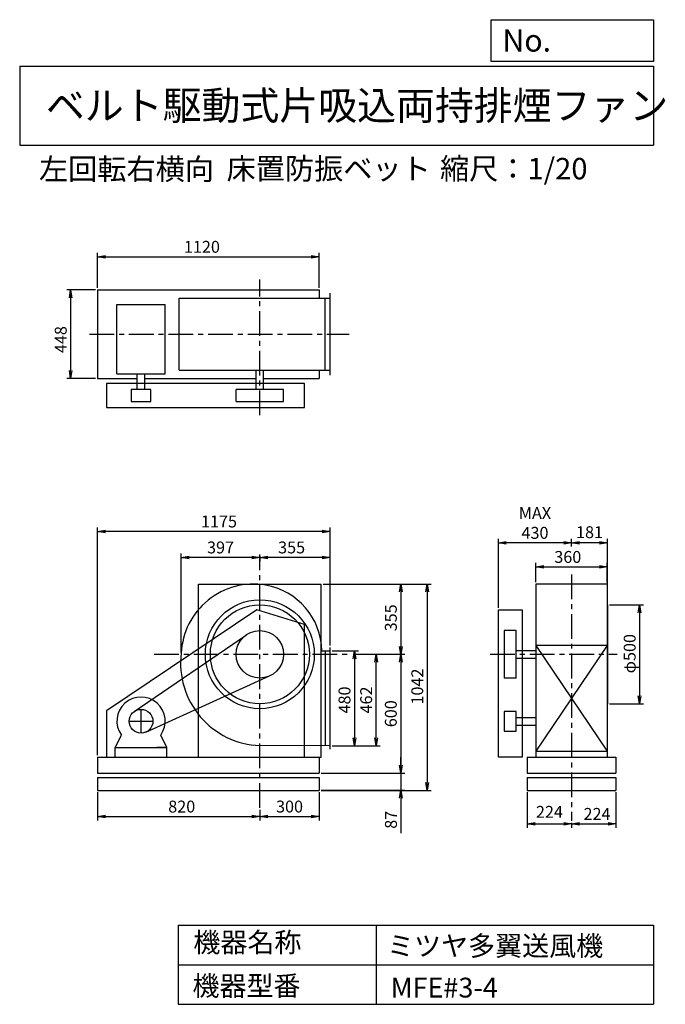
# Model space of a CAD drawing. Extents: x 500 to 3760, y 600 to 5573.
import ezdxf

# ---------------------------------------------------------------- set-up
doc = ezdxf.new("R2010")
doc.units = 0
doc.header["$LTSCALE"] = 100
doc.header["$MEASUREMENT"] = 0
doc.linetypes.add('CENTER', pattern=[2, 1.25, -0.25, 0.25, -0.25])
doc.layers.get('0').update_dxf_attribs({"linetype": 'CONTINUOUS'})
doc.layers.get('DEFPOINTS').update_dxf_attribs({"linetype": 'CONTINUOUS'})
for name, color, linetype in [('1', 4, 'CONTINUOUS'), ('2', 3, 'CENTER'), ('3', 2, 'CONTINUOUS'), ('4', 7, 'CONTINUOUS')]:
    doc.layers.add(name, color=color, linetype=linetype)
doc.styles.get("Standard").update_dxf_attribs({"font": 'simplex.shx', "bigfont": 'extfont.shx'})
doc.dimstyles.new('IGA', dxfattribs={"dimscale": 2, "dimtxt": 3, "dimasz": 2, "dimexe": 1, "dimexo": 0.5, "dimgap": 1, "dimtad": 1, "dimdec": 1, "dimdsep": 46, "dimtxsty": 'Standard', "dimblk1": 'OPEN', "dimblk2": 'OPEN', "dimsah": 1, "dimcen": 0, "dimadec": 0, "dimazin": 0, "dimtp": 1, "dimtm": 1, "dimtfac": 10, "dimtdec": 0, "dimtofl": 0, "dimtmove": 2, "dimatfit": 3, "dimldrblk": 'OPEN', "dimfxl": 0, "dimtolj": 1, "dimarcsym": 0})

# ---------------------------------------------------------------- blocks, each defined once
blk = doc.blocks.new('_OPEN')
at = {"color": 0, "linetype": 'ByBlock'}
for p, q in [((-1, 0.166667), (0, 0)), ((0, 0), (-1, -0.166667)), ((0, 0), (-1, 0))]:
    blk.add_line(p, q, dxfattribs=at)
blk = doc.blocks.new('*D1')
at = {"layer": '3', "color": 0, "linetype": 'Continuous'}
for p, q in [((2077.769985, 2385.7615), (2210.345475, 2385.7615)), ((2190.345475, 2345.7615), (2190.345475, 1945.7615)), ((2077.769985, 1905.7615), (2210.345475, 1905.7615))]:
    blk.add_line(p, q, dxfattribs=at)
at = {"layer": 'DEFPOINTS', "color": 0, "linetype": 'Continuous'}
for p in [(2067.769985, 2385.7615), (2067.769985, 1905.7615), (2190.345475, 1905.7615)]:
    blk.add_point(p, dxfattribs=at)
at = {"layer": '3', "color": 0, "linetype": 'Continuous', "xscale": 40, "yscale": 40, "zscale": 40}
for p, rotation in [((2190.345475, 2385.7615), 90), ((2190.345475, 1905.7615), 270)]:
    blk.add_blockref('_OPEN', p, dxfattribs=dict(at, rotation=rotation))
at = {"layer": '3', "color": 0, "linetype": 'Continuous', "insert": (2140.345475, 2137.134075), "char_height": 60, "attachment_point": 5, "rotation": 90}
blk.add_mtext('\\A1;480', dxfattribs=at)
blk = doc.blocks.new('*D2')
at = {"layer": '3', "color": 0, "linetype": 'Continuous'}
for p, q in [((2184.383622, 2367.7615), (2319.820845, 2367.7615)), ((2299.820845, 1945.7615), (2299.820845, 2327.7615)), ((2077.769985, 1905.7615), (2319.820845, 1905.7615))]:
    blk.add_line(p, q, dxfattribs=at)
at = {"layer": 'DEFPOINTS', "color": 0, "linetype": 'Continuous'}
for p in [(2174.383622, 2367.7615), (2299.820845, 2367.7615), (2067.769985, 1905.7615)]:
    blk.add_point(p, dxfattribs=at)
at = {"layer": '3', "color": 0, "linetype": 'Continuous', "xscale": 40, "yscale": 40, "zscale": 40}
for p, rotation in [((2299.820845, 2367.7615), 90), ((2299.820845, 1905.7615), 270)]:
    blk.add_blockref('_OPEN', p, dxfattribs=dict(at, rotation=rotation))
at = {"layer": '3', "color": 0, "linetype": 'Continuous', "insert": (2249.820845, 2137.134075), "char_height": 60, "attachment_point": 5, "rotation": 90}
blk.add_mtext('\\A1;462', dxfattribs=at)
blk = doc.blocks.new('*D3')
at = {"layer": '3', "color": 0, "linetype": 'Continuous'}
for p, q in [((2032.769985, 2722.7615), (2444.396283, 2722.7615)), ((2424.396283, 2682.7615), (2424.396283, 2407.7615)), ((2184.383622, 2367.7615), (2444.396283, 2367.7615))]:
    blk.add_line(p, q, dxfattribs=at)
at = {"layer": 'DEFPOINTS', "color": 0, "linetype": 'Continuous'}
for p in [(2022.769985, 2722.7615), (2174.383622, 2367.7615), (2424.396283, 2367.7615)]:
    blk.add_point(p, dxfattribs=at)
at = {"layer": '3', "color": 0, "linetype": 'Continuous', "xscale": 40, "yscale": 40, "zscale": 40}
for p, rotation in [((2424.396283, 2722.7615), 90), ((2424.396283, 2367.7615), 270)]:
    blk.add_blockref('_OPEN', p, dxfattribs=dict(at, rotation=rotation))
at = {"layer": '3', "color": 0, "linetype": 'Continuous', "insert": (2374.396283, 2551.974462), "char_height": 60, "attachment_point": 5, "rotation": 90}
blk.add_mtext('\\A1;355', dxfattribs=at)
blk = doc.blocks.new('*D4')
at = {"layer": '3', "color": 0, "linetype": 'Continuous'}
for p, q in [((2424.396283, 2327.7615), (2424.396283, 1807.7615)), ((2022.769985, 1767.7615), (2444.396283, 1767.7615))]:
    blk.add_line(p, q, dxfattribs=at)
at = {"layer": 'DEFPOINTS', "color": 0, "linetype": 'Continuous'}
for p in [(2174.383622, 2367.7615), (2012.769985, 1767.7615), (2424.396283, 1767.7615)]:
    blk.add_point(p, dxfattribs=at)
at = {"layer": '3', "color": 0, "linetype": 'Continuous', "xscale": 40, "yscale": 40, "zscale": 40}
for p, rotation in [((2424.396283, 2367.7615), 90), ((2424.396283, 1767.7615), 270)]:
    blk.add_blockref('_OPEN', p, dxfattribs=dict(at, rotation=rotation))
at = {"layer": '3', "color": 0, "linetype": 'Continuous', "insert": (2374.396283, 2067.7615), "char_height": 60, "attachment_point": 5, "rotation": 90}
blk.add_mtext('\\A1;600', dxfattribs=at)
blk = doc.blocks.new('*D5')
at = {"layer": '3', "color": 0, "linetype": 'Continuous'}
for p, q in [((2424.8, 1807.8), (2424.8, 1847.8)), ((2022.8, 1767.8), (2444.8, 1767.8)), ((2424.8, 1767.8), (2424.8, 1680.8)), ((2022.8, 1680.8), (2444.8, 1680.8)), ((2424.8, 1640.8), (2424.8, 1463.6))]:
    blk.add_line(p, q, dxfattribs=at)
at = {"layer": 'DEFPOINTS', "color": 0, "linetype": 'Continuous'}
for p in [(2012.8, 1767.8), (2012.8, 1680.8), (2424.8, 1680.8)]:
    blk.add_point(p, dxfattribs=at)
at = {"layer": '3', "color": 0, "linetype": 'Continuous', "xscale": 40, "yscale": 40, "zscale": 40}
for p, rotation in [((2424.8, 1767.8), 270), ((2424.8, 1680.8), 90)]:
    blk.add_blockref('_OPEN', p, dxfattribs=dict(at, rotation=rotation))
at = {"layer": '3', "color": 0, "linetype": 'Continuous', "insert": (2374.8, 1532.2), "char_height": 60, "attachment_point": 5, "rotation": 90}
blk.add_mtext('\\A1;87', dxfattribs=at)
blk = doc.blocks.new('*D6')
at = {"layer": '3', "color": 0, "linetype": 'Continuous'}
for p, q in [((2032.769985, 2722.7615), (2577.833014, 2722.7615)), ((2557.833014, 2682.7615), (2557.833014, 1720.7615)), ((2022.769985, 1680.7615), (2577.833014, 1680.7615))]:
    blk.add_line(p, q, dxfattribs=at)
at = {"layer": 'DEFPOINTS', "color": 0, "linetype": 'Continuous'}
for p in [(2022.769985, 2722.7615), (2012.769985, 1680.7615), (2557.833014, 1680.7615)]:
    blk.add_point(p, dxfattribs=at)
at = {"layer": '3', "color": 0, "linetype": 'Continuous', "xscale": 40, "yscale": 40, "zscale": 40}
for p, rotation in [((2557.833014, 2722.7615), 90), ((2557.833014, 1680.7615), 270)]:
    blk.add_blockref('_OPEN', p, dxfattribs=dict(at, rotation=rotation))
at = {"layer": '3', "color": 0, "linetype": 'Continuous', "insert": (2507.833014, 2205.017038), "char_height": 60, "attachment_point": 5, "rotation": 90}
blk.add_mtext('\\A1;1042', dxfattribs=at)
blk = doc.blocks.new('*D7')
at = {"layer": '3', "color": 0, "linetype": 'Continuous'}
for p, q in [((1712.769985, 2862.724856), (1712.769985, 2837.585251)), ((2027.769985, 2857.585251), (1752.769985, 2857.585251)), ((2067.769985, 2412.7615), (2067.769985, 2877.585251))]:
    blk.add_line(p, q, dxfattribs=at)
at = {"layer": 'DEFPOINTS', "color": 0, "linetype": 'Continuous'}
for p in [(1712.769985, 2872.724856), (1712.769985, 2857.585251), (2067.769985, 2402.7615)]:
    blk.add_point(p, dxfattribs=at)
at = {"layer": '3', "color": 0, "linetype": 'Continuous', "xscale": 40, "yscale": 40, "zscale": 40, "rotation": 180}
blk.add_blockref('_OPEN', (1712.769985, 2857.585251), dxfattribs=at)
at = {"layer": '3', "color": 0, "linetype": 'Continuous', "xscale": 40, "yscale": 40, "zscale": 40}
blk.add_blockref('_OPEN', (2067.769985, 2857.585251), dxfattribs=at)
at = {"layer": '3', "color": 0, "linetype": 'Continuous', "insert": (1873.244418, 2907.585251), "char_height": 60, "attachment_point": 5}
blk.add_mtext('\\A1;355', dxfattribs=at)
blk = doc.blocks.new('*D8')
at = {"layer": '3', "color": 0, "linetype": 'Continuous'}
for p, q in [((1315.769985, 2377.7615), (1315.769985, 2877.585251)), ((1672.769985, 2857.585251), (1355.769985, 2857.585251))]:
    blk.add_line(p, q, dxfattribs=at)
at = {"layer": 'DEFPOINTS', "color": 0, "linetype": 'Continuous'}
for p in [(1315.769985, 2857.585251), (1712.769985, 2872.724856), (1315.769985, 2367.7615)]:
    blk.add_point(p, dxfattribs=at)
at = {"layer": '3', "color": 0, "linetype": 'Continuous', "xscale": 40, "yscale": 40, "zscale": 40, "rotation": 180}
blk.add_blockref('_OPEN', (1315.769985, 2857.585251), dxfattribs=at)
at = {"layer": '3', "color": 0, "linetype": 'Continuous', "xscale": 40, "yscale": 40, "zscale": 40}
blk.add_blockref('_OPEN', (1712.769985, 2857.585251), dxfattribs=at)
at = {"layer": '3', "color": 0, "linetype": 'Continuous', "insert": (1514.269985, 2907.585251), "char_height": 60, "attachment_point": 5}
blk.add_mtext('\\A1;397', dxfattribs=at)
blk = doc.blocks.new('*D9')
at = {"layer": '3', "color": 0, "linetype": 'Continuous'}
for p, q in [((892.8, 1670.8), (892.8, 1528.8)), ((932.8, 1548.8), (1672.8, 1548.8)), ((1712.8, 1582.5), (1712.8, 1528.8))]:
    blk.add_line(p, q, dxfattribs=at)
at = {"layer": 'DEFPOINTS', "color": 0, "linetype": 'Continuous'}
for p in [(892.8, 1680.8), (1712.8, 1592.5), (1712.8, 1548.8)]:
    blk.add_point(p, dxfattribs=at)
at = {"layer": '3', "color": 0, "linetype": 'Continuous', "xscale": 40, "yscale": 40, "zscale": 40, "rotation": 180}
blk.add_blockref('_OPEN', (892.8, 1548.8), dxfattribs=at)
at = {"layer": '3', "color": 0, "linetype": 'Continuous', "xscale": 40, "yscale": 40, "zscale": 40}
blk.add_blockref('_OPEN', (1712.8, 1548.8), dxfattribs=at)
at = {"layer": '3', "color": 0, "linetype": 'Continuous', "insert": (1318.3, 1598.8), "char_height": 60, "attachment_point": 5}
blk.add_mtext('\\A1;820', dxfattribs=at)
blk = doc.blocks.new('*D10')
at = {"layer": '3', "color": 0, "linetype": 'Continuous'}
for p, q in [((2012.8, 1670.8), (2012.8, 1528.8)), ((1752.8, 1548.8), (1972.8, 1548.8))]:
    blk.add_line(p, q, dxfattribs=at)
at = {"layer": 'DEFPOINTS', "color": 0, "linetype": 'Continuous'}
for p in [(2012.8, 1680.8), (1712.8, 1592.5), (2012.8, 1548.8)]:
    blk.add_point(p, dxfattribs=at)
at = {"layer": '3', "color": 0, "linetype": 'Continuous', "xscale": 40, "yscale": 40, "zscale": 40, "rotation": 180}
blk.add_blockref('_OPEN', (1712.8, 1548.8), dxfattribs=at)
at = {"layer": '3', "color": 0, "linetype": 'Continuous', "xscale": 40, "yscale": 40, "zscale": 40}
blk.add_blockref('_OPEN', (2012.8, 1548.8), dxfattribs=at)
at = {"layer": '3', "color": 0, "linetype": 'Continuous', "insert": (1862.8, 1598.8), "char_height": 60, "attachment_point": 5}
blk.add_mtext('\\A1;300', dxfattribs=at)
blk = doc.blocks.new('*D11')
at = {"color": 0, "linetype": 'ByBlock'}
for p, q in [((3063.337461, 1670.7615), (3063.337461, 1492.004739)), ((3103.337461, 1512.004739), (3247.337461, 1512.004739)), ((3287.337461, 1515.960059), (3287.337461, 1492.004739))]:
    blk.add_line(p, q, dxfattribs=at)
at = {"layer": 'DEFPOINTS', "color": 0, "linetype": 'ByBlock'}
for p in [(3063.337461, 1680.7615), (3287.337461, 1525.960059), (3287.337461, 1512.004739)]:
    blk.add_point(p, dxfattribs=at)
at = {"color": 0, "linetype": 'ByBlock', "xscale": 40, "yscale": 40, "zscale": 40, "rotation": 180}
blk.add_blockref('_OPEN', (3063.337461, 1512.004739), dxfattribs=at)
at = {"color": 0, "linetype": 'ByBlock', "xscale": 40, "yscale": 40, "zscale": 40}
blk.add_blockref('_OPEN', (3287.337461, 1512.004739), dxfattribs=at)
at = {"color": 0, "linetype": 'ByBlock', "insert": (3175.337461, 1572.049613), "char_height": 60, "attachment_point": 5}
blk.add_mtext('\\A1;224', dxfattribs=at)
blk = doc.blocks.new('*D12')
at = {"layer": '3', "color": 0, "linetype": 'Continuous'}
for p, q in [((3511.337461, 1670.7615), (3511.337461, 1492.004739)), ((3327.337461, 1512.004739), (3471.337461, 1512.004739))]:
    blk.add_line(p, q, dxfattribs=at)
at = {"layer": 'DEFPOINTS', "color": 0, "linetype": 'Continuous'}
for p in [(3511.337461, 1680.7615), (3287.337461, 1525.960059), (3511.337461, 1512.004739)]:
    blk.add_point(p, dxfattribs=at)
at = {"layer": '3', "color": 0, "linetype": 'Continuous', "xscale": 40, "yscale": 40, "zscale": 40, "rotation": 180}
blk.add_blockref('_OPEN', (3287.337461, 1512.004739), dxfattribs=at)
at = {"layer": '3', "color": 0, "linetype": 'Continuous', "xscale": 40, "yscale": 40, "zscale": 40}
blk.add_blockref('_OPEN', (3511.337461, 1512.004739), dxfattribs=at)
at = {"layer": '3', "color": 0, "linetype": 'Continuous', "insert": (3415.630301, 1561.681466), "char_height": 60, "attachment_point": 5}
blk.add_mtext('\\A1;224', dxfattribs=at)
blk = doc.blocks.new('*D13')
at = {"layer": '3', "color": 0, "linetype": 'Continuous'}
for p, q in [((3478.337461, 2617.7615), (3650.591451, 2617.7615)), ((3630.591451, 2577.7615), (3630.591451, 2157.7615)), ((3478.337461, 2117.7615), (3650.591451, 2117.7615))]:
    blk.add_line(p, q, dxfattribs=at)
at = {"layer": 'DEFPOINTS', "color": 0, "linetype": 'Continuous'}
for p in [(3468.337461, 2617.7615), (3468.337461, 2117.7615), (3630.591451, 2117.7615)]:
    blk.add_point(p, dxfattribs=at)
at = {"layer": '3', "color": 0, "linetype": 'Continuous', "xscale": 40, "yscale": 40, "zscale": 40}
for p, rotation in [((3630.591451, 2617.7615), 90), ((3630.591451, 2117.7615), 270)]:
    blk.add_blockref('_OPEN', p, dxfattribs=dict(at, rotation=rotation))
at = {"layer": '3', "color": 0, "linetype": 'Continuous', "insert": (3580.591451, 2370.953199), "char_height": 60, "attachment_point": 5, "rotation": 90}
blk.add_mtext('\\A1;φ500', dxfattribs=at)
blk = doc.blocks.new('*D14')
at = {"color": 0, "linetype": 'ByBlock'}
for p, q in [((3287.3, 2912.3), (3287.3, 2951.3)), ((3468.3, 2627.8), (3468.3, 2951.3)), ((3428.3, 2931.3), (3327.3, 2931.3))]:
    blk.add_line(p, q, dxfattribs=at)
at = {"layer": 'DEFPOINTS', "color": 0, "linetype": 'ByBlock'}
for p in [(3287.3, 2931.3), (3287.3, 2902.3), (3468.3, 2617.8)]:
    blk.add_point(p, dxfattribs=at)
at = {"color": 0, "linetype": 'ByBlock', "xscale": 40, "yscale": 40, "zscale": 40, "rotation": 180}
blk.add_blockref('_OPEN', (3287.3, 2931.3), dxfattribs=at)
at = {"color": 0, "linetype": 'ByBlock', "xscale": 40, "yscale": 40, "zscale": 40}
blk.add_blockref('_OPEN', (3468.3, 2931.3), dxfattribs=at)
at = {"color": 0, "linetype": 'ByBlock', "insert": (3377.8, 2984.6), "char_height": 60, "attachment_point": 5}
blk.add_mtext('\\A1;181', dxfattribs=at)
blk = doc.blocks.new('*D15')
at = {"layer": '3', "color": 0, "linetype": 'Continuous'}
for p, q in [((892.769985, 4218.876796), (892.769985, 4396.073121)), ((2012.769985, 4218.876796), (2012.769985, 4396.073121)), ((932.769985, 4376.073121), (1972.769985, 4376.073121))]:
    blk.add_line(p, q, dxfattribs=at)
at = {"layer": 'DEFPOINTS', "color": 0, "linetype": 'Continuous'}
for p in [(2012.769985, 4376.073121), (892.769985, 4208.876796), (2012.769985, 4208.876796)]:
    blk.add_point(p, dxfattribs=at)
at = {"layer": '3', "color": 0, "linetype": 'Continuous', "xscale": 40, "yscale": 40, "zscale": 40, "rotation": 180}
blk.add_blockref('_OPEN', (892.769985, 4376.073121), dxfattribs=at)
at = {"layer": '3', "color": 0, "linetype": 'Continuous', "xscale": 40, "yscale": 40, "zscale": 40}
blk.add_blockref('_OPEN', (2012.769985, 4376.073121), dxfattribs=at)
at = {"layer": '3', "color": 0, "linetype": 'Continuous', "insert": (1420.242896, 4426.073121), "char_height": 60, "attachment_point": 5}
blk.add_mtext('\\A1;1120', dxfattribs=at)
blk = doc.blocks.new('*D16')
at = {"layer": '3', "color": 0, "linetype": 'Continuous'}
for p, q in [((882.769985, 4208.876796), (737.409374, 4208.876796)), ((757.409374, 4168.876796), (757.409374, 3800.876796)), ((882.769985, 3760.876796), (737.409374, 3760.876796))]:
    blk.add_line(p, q, dxfattribs=at)
at = {"layer": 'DEFPOINTS', "color": 0, "linetype": 'Continuous'}
for p in [(892.769985, 4208.876796), (757.409374, 3760.876796), (892.769985, 3760.876796)]:
    blk.add_point(p, dxfattribs=at)
at = {"layer": '3', "color": 0, "linetype": 'Continuous', "xscale": 40, "yscale": 40, "zscale": 40}
for p, rotation in [((757.409374, 4208.876796), 90), ((757.409374, 3760.876796), 270)]:
    blk.add_blockref('_OPEN', p, dxfattribs=dict(at, rotation=rotation))
at = {"layer": '3', "color": 0, "linetype": 'Continuous', "insert": (707.409374, 3957.449575), "char_height": 60, "attachment_point": 5, "rotation": 90}
blk.add_mtext('\\A1;448', dxfattribs=at)
blk = doc.blocks.new('*D17')
at = {"layer": '3', "color": 0, "linetype": 'Continuous'}
for p, q in [((2917.337461, 2602.7615), (2917.337461, 2951.319382)), ((3247.337461, 2931.319382), (2957.337461, 2931.319382))]:
    blk.add_line(p, q, dxfattribs=at)
at = {"layer": 'DEFPOINTS', "color": 0, "linetype": 'Continuous'}
for p in [(2917.337461, 2931.319382), (3287.337461, 2902.273731), (2917.337461, 2592.7615)]:
    blk.add_point(p, dxfattribs=at)
at = {"layer": '3', "color": 0, "linetype": 'Continuous', "xscale": 40, "yscale": 40, "zscale": 40, "rotation": 180}
blk.add_blockref('_OPEN', (2917.337461, 2931.319382), dxfattribs=at)
at = {"layer": '3', "color": 0, "linetype": 'Continuous', "xscale": 40, "yscale": 40, "zscale": 40}
blk.add_blockref('_OPEN', (3287.337461, 2931.319382), dxfattribs=at)
at = {"layer": '3', "color": 0, "linetype": 'Continuous', "insert": (3102.337461, 3031.319382), "char_height": 60, "attachment_point": 5}
blk.add_mtext('\\A1;MAX\\P430', dxfattribs=at)
blk = doc.blocks.new('*D18')
at = {"layer": '3', "color": 0, "linetype": 'Continuous'}
for p, q in [((3107.337461, 2731.7415), (3107.337461, 2829.608269)), ((3147.337461, 2809.608269), (3427.337461, 2809.608269)), ((3467.337461, 2731.7415), (3467.337461, 2829.608269))]:
    blk.add_line(p, q, dxfattribs=at)
at = {"layer": 'DEFPOINTS', "color": 0, "linetype": 'Continuous'}
for p in [(3467.337461, 2809.608269), (3107.337461, 2721.7415), (3467.337461, 2721.7415)]:
    blk.add_point(p, dxfattribs=at)
at = {"layer": '3', "color": 0, "linetype": 'Continuous', "xscale": 40, "yscale": 40, "zscale": 40, "rotation": 180}
blk.add_blockref('_OPEN', (3107.337461, 2809.608269), dxfattribs=at)
at = {"layer": '3', "color": 0, "linetype": 'Continuous', "xscale": 40, "yscale": 40, "zscale": 40}
blk.add_blockref('_OPEN', (3467.337461, 2809.608269), dxfattribs=at)
at = {"layer": '3', "color": 0, "linetype": 'Continuous', "insert": (3268.036702, 2859.608269), "char_height": 60, "attachment_point": 5}
blk.add_mtext('\\A1;360', dxfattribs=at)
blk = doc.blocks.new('*D19')
at = {"layer": '3', "color": 0}
for p, q in [((892.8, 1857.8), (892.8, 3008.8)), ((2027.8, 2988.8), (932.8, 2988.8)), ((2067.8, 2412.8), (2067.8, 3008.8))]:
    blk.add_line(p, q, dxfattribs=at)
at = {"layer": 'DEFPOINTS', "color": 0}
for p in [(892.8, 2988.8), (2067.8, 2402.8), (892.8, 1847.8)]:
    blk.add_point(p, dxfattribs=at)
at = {"layer": '3', "color": 0, "xscale": 40, "yscale": 40, "zscale": 40, "rotation": 180}
blk.add_blockref('_OPEN', (892.8, 2988.8), dxfattribs=at)
at = {"layer": '3', "color": 0, "xscale": 40, "yscale": 40, "zscale": 40}
blk.add_blockref('_OPEN', (2067.8, 2988.8), dxfattribs=at)
at = {"layer": '3', "color": 0, "insert": (1506.5, 3038.8), "char_height": 60, "attachment_point": 5}
blk.add_mtext('\\A1;1175', dxfattribs=at)

msp = doc.modelspace()

# ---------------------------------------------------------------- linework, layer by layer
at = {"layer": '1', "linetype": 'Continuous'}
for p, q in [((892.769985, 4208.876796), (2012.769985, 4208.876796)), ((892.769985, 4208.876796), (892.769985, 3760.876796)), ((2012.769985, 4208.876796), (2012.769985, 4166.876796)), ((2067.769985, 3777.876796), (2067.769985, 4191.876796)), ((990.769985, 4135.116796), (1234.769985, 4135.116796)), ((990.769985, 3785.116796), (990.769985, 4135.116796)), ((1234.769985, 3785.116796), (1234.769985, 4135.116796)), ((1304.579985, 4166.876796), (2067.769985, 4166.876796)), ((1304.579985, 3802.876796), (1304.579985, 4166.876796)), ((2042.769985, 3803.876796), (2042.769985, 4165.876796)), ((990.769985, 3785.116796), (1234.769985, 3785.116796)), ((1093.769985, 3704.876796), (1093.769985, 3785.116796)), ((1131.769985, 3704.876796), (1131.769985, 3785.116796)), ((1304.579985, 3802.876796), (2067.769985, 3802.876796)), ((1693.769985, 3704.876796), (1693.769985, 3803.876796)), ((1731.769985, 3704.876796), (1731.769985, 3803.876796)), ((2012.769985, 3802.876796), (2012.769985, 3760.876796)), ((892.769985, 3760.876796), (1093.769985, 3760.876796)), ((1938.269985, 3734.876796), (938.269985, 3734.876796)), ((938.269985, 3734.876796), (938.269985, 3614.876796)), ((1131.769985, 3760.876796), (1693.769985, 3760.876796)), ((1731.769985, 3760.876796), (2012.769985, 3760.876796)), ((1938.269985, 3614.876796), (1938.269985, 3734.876796)), ((1162.769985, 3704.876796), (1062.769985, 3704.876796)), ((1062.769985, 3704.876796), (1062.769985, 3644.876796)), ((1162.769985, 3644.876796), (1162.769985, 3704.876796)), ((1832.769985, 3704.876796), (1592.769985, 3704.876796)), ((1592.769985, 3644.876796), (1592.769985, 3704.876796)), ((1832.769985, 3644.876796), (1832.769985, 3704.876796)), ((1062.769985, 3644.876796), (1162.769985, 3644.876796)), ((1592.769985, 3644.876796), (1832.769985, 3644.876796)), ((938.269985, 3614.876796), (1938.269985, 3614.876796)), ((1402.769985, 2722.7615), (2022.769985, 2722.7615)), ((1402.769985, 1847.7615), (1402.769985, 2722.7615)), ((2022.769985, 1847.7615), (2022.769985, 2722.7615)), ((3467.337461, 2721.7415), (3107.337461, 2721.7415)), ((3107.337461, 2721.7415), (3107.337461, 1878.7615)), ((3467.337461, 2721.7415), (3467.337461, 1878.7615)), ((1698.269985, 2592.7615), (938.269985, 2082.7615)), ((1938.269985, 2517.7615), (1698.269985, 2592.7615)), ((2917.337461, 1847.7615), (2917.337461, 2592.7615)), ((2917.337461, 2592.7615), (3037.337461, 2592.7615)), ((3037.337461, 2592.7615), (3037.337461, 1847.7615)), ((3468.337461, 2617.7615), (3468.337461, 2117.7615)), ((1938.269985, 1847.7615), (1938.269985, 2517.7615)), ((3007.337461, 2487.7615), (2947.337461, 2487.7615)), ((2947.337461, 2487.7615), (2947.337461, 2247.7615)), ((3007.337461, 2247.7615), (3007.337461, 2487.7615)), ((1078.879985, 2079.2715), (1644.989985, 2466.7815)), ((2067.769985, 1888.7615), (2067.769985, 2402.7615)), ((3467.337461, 2412.7615), (3107.337461, 1878.7615)), ((3107.337461, 2412.7615), (3467.337461, 1878.7615)), ((3467.337461, 2412.7615), (3107.337461, 2412.7615)), ((2026.139985, 2385.7615), (2067.769985, 2385.7615)), ((2042.769985, 2385.7615), (2042.769985, 1905.8315)), ((3007.337461, 2386.7615), (3107.337461, 2386.7615)), ((3007.337461, 2348.7615), (3107.337461, 2348.7615)), ((1137.549985, 1975.1115), (1762.329985, 2258.4715)), ((3007.337461, 2247.7615), (2947.337461, 2247.7615)), ((938.269985, 2082.7615), (938.269985, 1847.7615)), ((3007.337461, 2079.7615), (2947.337461, 2079.7615)), ((2947.337461, 2079.7615), (2947.337461, 1979.7615)), ((3007.337461, 1979.7615), (3007.337461, 2079.7615)), ((3007.337461, 2048.7615), (3107.337461, 2048.7615)), ((3007.337461, 2010.7615), (3107.337461, 2010.7615)), ((982.769985, 1897.7615), (1013.329985, 1959.0815)), ((1242.769985, 1897.7615), (1212.209985, 1959.0815)), ((2947.337461, 1979.7615), (3007.337461, 1979.7615)), ((982.769985, 1897.7615), (1242.769985, 1897.7615)), ((982.769985, 1897.7615), (1032.769985, 1897.7615)), ((982.769985, 1847.7615), (982.769985, 1897.7615)), ((1242.769985, 1897.7615), (1192.769985, 1897.7615)), ((1242.769985, 1847.7615), (1242.769985, 1897.7615)), ((2067.769985, 1905.7615), (1712.389985, 1906.7615)), ((892.769985, 1847.7615), (2022.769985, 1847.7615)), ((892.769985, 1847.7615), (892.769985, 1767.7615)), ((2012.769985, 1847.7615), (2012.769985, 1767.7615)), ((3037.337461, 1847.7615), (2917.337461, 1847.7615)), ((3063.337461, 1847.7615), (3511.337461, 1847.7615)), ((3063.337461, 1847.7615), (3063.337461, 1767.7615)), ((3107.337461, 1878.7615), (3467.337461, 1878.7615)), ((3107.337461, 1878.7615), (3107.337461, 1847.7615)), ((3467.337461, 1878.7615), (3467.337461, 1847.7615)), ((3511.337461, 1847.7615), (3511.337461, 1767.7615)), ((892.769985, 1767.7615), (2012.769985, 1767.7615)), ((892.769985, 1745.7615), (2012.769985, 1745.7615)), ((892.769985, 1745.7615), (892.769985, 1680.7615)), ((2012.769985, 1745.7615), (2012.769985, 1680.7615)), ((3063.337461, 1767.7615), (3511.337461, 1767.7615)), ((3063.337461, 1745.7615), (3511.337461, 1745.7615)), ((3063.337461, 1745.7615), (3063.337461, 1680.7615)), ((3511.337461, 1745.7615), (3511.337461, 1680.7615)), ((892.769985, 1680.7615), (2012.769985, 1680.7615)), ((3063.337461, 1680.7615), (3511.337461, 1680.7615))]:
    msp.add_line(p, q, dxfattribs=at)
for centre, radius in [((1712.769985, 2367.7615), 275), ((1712.769985, 2367.7615), 250), ((1712.769985, 2367.7615), 120), ((1112.769985, 2029.7615), 60)]:
    msp.add_circle(centre, radius, dxfattribs=at)
for centre, radius, start, end in [((1681.605176, 2356.372875), 366.208595, 80.525683361, 177.412384135), ((1682.308842, 2378.890509), 343.893924, 1.140279, 80.023612), ((1728.525174, 2322.297063), 415.845755, 173.010278049, 267.774664166), ((1112.769985, 2029.7615), 122, 324.6, 215.4)]:
    msp.add_arc(centre, radius, start, end, dxfattribs=at)
at = {"layer": '2', "linetype": 'CENTER'}
for p, q in [((1712.769985, 3575.813535), (1712.769985, 4261.216164)), ((851.776492, 3984.876796), (2163.282048, 3984.876796)), ((1712.769985, 1592.507002), (1712.769985, 2872.724856)), ((3287.337461, 2771.369604), (3287.337461, 1525.960059)), ((1179.110225, 2367.7615), (2174.383622, 2367.7615)), ((2875.588914, 2367.7615), (3517.341089, 2367.7615)), ((1112.769985, 1969.7615), (1112.769985, 2089.7615)), ((1052.769985, 2029.7615), (1172.769985, 2029.7615))]:
    msp.add_line(p, q, dxfattribs=at)
at = {"layer": '4', "linetype": 'Continuous'}
for p, q in [((2881.234845, 5362.527166), (2881.234845, 5573.304523)), ((2881.234845, 5573.304523), (3700, 5573.304523)), ((3700, 5573.304523), (3700, 5362.527166)), ((500, 5338.817509), (3700, 5338.817509)), ((500, 5338.817509), (500, 4938.817509)), ((3700, 5362.527166), (2881.234845, 5362.527166)), ((3700, 5338.817509), (3700, 4938.817509)), ((500, 4938.817509), (3700, 4938.817509)), ((1300, 1000), (1300, 600)), ((1300, 1000), (3700, 1000)), ((2300, 1000), (2300, 600)), ((3700, 1000), (3700, 600)), ((1300, 800), (3700, 800)), ((1300, 600), (3700, 600))]:
    msp.add_line(p, q, dxfattribs=at)

# ---------------------------------------------------------------- texts
for s, height, p in [('No.', 112, (2937.939118, 5412.122163)), ('ベルト駆動式片吸込両持排煙ファン', 144, (632.335187, 5067.761952)), ('左回転右横向', 108, (597.131998, 4764.638955)), ('床置防振ベット', 108, (1544.565639, 4766.857683)), ('縮尺：1/20', 108, (2622.592125, 4766.857683)), ('機器名称', 100, (1377.004162, 863.086052)), ('ミツヤ多翼送風機', 100, (2355.357491, 845.143538)), ('機器型番', 100, (1372.516212, 643.290313)), ('MFE#3-4', 100, (2373.308991, 634.319169))]:
    msp.add_text(s, height=height, dxfattribs=at).set_placement(p)

# ---------------------------------------------------------------- dimensions: what is measured, and where the dimension line sits
at = {"layer": '3', "linetype": 'Continuous'}
for base, p1, p2, override, picture, middle in [((2012.769985, 4376.073121), (892.769985, 4208.876796), (2012.769985, 4208.876796), {"dimscale": 20, "dimdec": 0, "dimtofl": 1, "dimtmove": 0}, '*D15', (1420.242896, 4376.073121)), ((3287.337461, 2931.319382), (3468.337461, 2617.7615), (3287.337461, 2902.273731), {"dimscale": 20, "dimdec": 0, "dimtofl": 1}, '*D14', (3377.837461, 2984.57286)), ((1712.769985, 2857.585251), (2067.769985, 2402.7615), (1712.769985, 2872.724856), {"dimscale": 20, "dimdec": 0, "dimtofl": 1, "dimtmove": 0}, '*D7', (1873.244418, 2857.585251)), ((3467.337461, 2809.608269), (3107.337461, 2721.7415), (3467.337461, 2721.7415), {"dimscale": 20, "dimdec": 0, "dimtofl": 1, "dimtmove": 0}, '*D18', (3268.036702, 2809.608269)), ((1712.769985, 1548.814975), (892.769985, 1680.7615), (1712.769985, 1592.507002), {"dimscale": 20, "dimdec": 0, "dimtofl": 1, "dimtmove": 0}, '*D9', (1318.317561, 1548.814975)), ((3287.337461, 1512.004739), (3063.337461, 1680.7615), (3287.337461, 1525.960059), {"dimscale": 20, "dimdec": 0, "dimtofl": 1}, '*D11', (3175.337461, 1572.049613)), ((3511.337461, 1512.004739), (3287.337461, 1525.960059), (3511.337461, 1680.7615), {"dimscale": 20, "dimdec": 0, "dimse1": 1, "dimtofl": 1, "dimtmove": 1}, '*D12', (3415.630301, 1511.681466))]:
    dim = msp.add_linear_dim(base=base, p1=p1, p2=p2, dimstyle='IGA', override=override, dxfattribs=at)
    dim.commit()
    dim.dimension.update_dxf_attribs({"geometry": picture, "text_midpoint": middle, "dimtype": 160})
for base, p1, p2, override, picture, middle in [((757.409374, 3760.876796), (892.769985, 4208.876796), (892.769985, 3760.876796), {"dimscale": 20, "dimdec": 0, "dimtofl": 1, "dimtmove": 0}, '*D16', (757.409374, 3957.449575)), ((2557.833014, 1680.7615), (2022.769985, 2722.7615), (2012.769985, 1680.7615), {"dimscale": 20, "dimdec": 0, "dimtofl": 1, "dimtmove": 0}, '*D6', (2557.833014, 2205.017038)), ((2424.396283, 2367.7615), (2022.769985, 2722.7615), (2174.383622, 2367.7615), {"dimscale": 20, "dimdec": 0, "dimtofl": 1, "dimtmove": 0}, '*D3', (2424.396283, 2551.974462)), ((3630.591451, 2117.7615), (3468.337461, 2617.7615), (3468.337461, 2117.7615), {"dimscale": 20, "dimdec": 0, "dimpost": 'φ<>', "dimtofl": 1, "dimtmove": 0}, '*D13', (3630.591451, 2370.953199)), ((2190.345475, 1905.7615), (2067.769985, 2385.7615), (2067.769985, 1905.7615), {"dimscale": 20, "dimdec": 0, "dimtofl": 1, "dimtmove": 0}, '*D1', (2190.345475, 2137.134075)), ((2299.820845, 2367.7615), (2067.769985, 1905.7615), (2174.383622, 2367.7615), {"dimscale": 20, "dimdec": 0, "dimtofl": 1, "dimtmove": 0}, '*D2', (2299.820845, 2137.134075)), ((2424.777479, 1680.7615), (2012.769985, 1767.7615), (2012.769985, 1680.7615), {"dimscale": 20, "dimdec": 0, "dimtofl": 1, "dimtmove": 0}, '*D5', (2424.777479, 1532.190071))]:
    dim = msp.add_linear_dim(base=base, p1=p1, p2=p2, angle=90, dimstyle='IGA', override=override, dxfattribs=at)
    dim.commit()
    dim.dimension.update_dxf_attribs({"geometry": picture, "text_midpoint": middle, "dimtype": 160})
dim = msp.add_linear_dim(base=(2917.337461, 2931.319382), p1=(3287.337461, 2902.273731), p2=(2917.337461, 2592.7615), text='MAX\\P430', dimstyle='IGA', override={"dimscale": 20, "dimdec": 0, "dimse1": 1, "dimtofl": 1, "dimtmove": 1}, dxfattribs=at)
dim.commit()
dim.dimension.update_dxf_attribs({"geometry": '*D17', "text_midpoint": (3102.337461, 3031.319382)})
at = {"layer": '3'}
dim = msp.add_linear_dim(base=(892.769985, 2988.80197), p1=(2067.769985, 2402.7615), p2=(892.769985, 1847.7615), dimstyle='IGA', override={"dimscale": 20, "dimdec": 0, "dimtofl": 1, "dimtmove": 0}, dxfattribs=at)
dim.commit()
dim.dimension.update_dxf_attribs({"geometry": '*D19', "text_midpoint": (1506.457025, 2988.80197), "dimtype": 160})
at = {"layer": '3', "linetype": 'Continuous'}
for base, p1, p2, picture, middle in [((1315.769985, 2857.585251), (1712.769985, 2872.724856), (1315.769985, 2367.7615), '*D8', (1514.269985, 2907.585251)), ((2012.769985, 1548.814975), (1712.769985, 1592.507002), (2012.769985, 1680.7615), '*D10', (1862.769985, 1598.814975))]:
    dim = msp.add_linear_dim(base=base, p1=p1, p2=p2, dimstyle='IGA', override={"dimscale": 20, "dimdec": 0, "dimse1": 1, "dimtofl": 1, "dimtmove": 1}, dxfattribs=at)
    dim.commit()
    dim.dimension.update_dxf_attribs({"geometry": picture, "text_midpoint": middle})
dim = msp.add_linear_dim(base=(2424.396283, 1767.7615), p1=(2174.383622, 2367.7615), p2=(2012.769985, 1767.7615), angle=90, dimstyle='IGA', override={"dimscale": 20, "dimdec": 0, "dimse1": 1, "dimtofl": 1, "dimtmove": 1}, dxfattribs=at)
dim.commit()
dim.dimension.update_dxf_attribs({"geometry": '*D4', "text_midpoint": (2374.396283, 2067.7615)})

doc.saveas('drawing.dxf')
